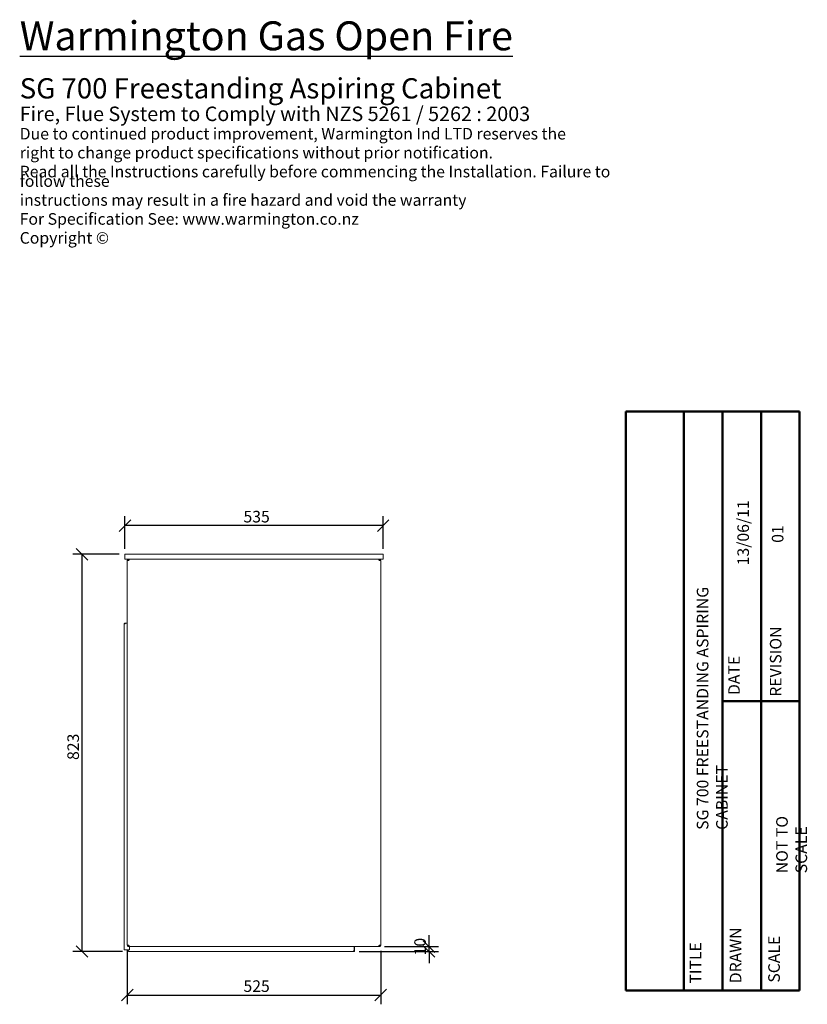
# Model space of a CAD drawing. Units: millimetres. Extents: x 179 to 3460, y 92 to 2184.
# Drawn here: x 1828 to 3460, y 92 to 2132 of the extents above; entities that cross this region are included whole.
import ezdxf

# ---------------------------------------------------------------- set-up
doc = ezdxf.new("R2010")
doc.units = ezdxf.units.MM
doc.header["$LTSCALE"] = 12
for name, color, linetype, lineweight in [('Dimensions(ISO)', 7, 'Continuous', 25), ('Sketch Geometry(ISO)', 7, 'Continuous', 50), ('Symbols(ISO)', 7, 'Continuous', 25), ('Visible Edges(ISO)', 7, 'Continuous', 18)]:
    doc.layers.add(name, color=color, linetype=linetype, lineweight=lineweight)
doc.styles.add('Warmington', font='ARIALN.TTF')
doc.styles.add('warmington~0', font='ARIALN.TTF')
doc.dimstyles.new('warmington', dxfattribs={"dimscale": 12, "dimtxt": 2, "dimasz": 2, "dimexe": 1.6, "dimexo": 1, "dimgap": 0.5, "dimtad": 1, "dimdec": 0, "dimrnd": 1e-08, "dimzin": 0, "dimdsep": 46, "dimtxsty": 'warmington~0', "dimblk": 'OBLIQUE', "dimcen": 0.09, "dimclrd": 8, "dimclre": 8, "dimclrt": 8, "dimadec": 0, "dimazin": 0, "dimtfac": 1.75, "dimtdec": 1, "dimtmove": 0, "dimatfit": 3, "dimfxl": 0, "dimtolj": 1, "dimtzin": 0, "dimlwd": 25, "dimlwe": 25, "dimarcsym": 0})

# ---------------------------------------------------------------- blocks, each defined once
blk = doc.blocks.new('Title Blocks Architect Template')
at = {"layer": 'Sketch Geometry(ISO)'}
for p, q in [((258.96, 7.78), (258.96, 107.78)), ((258.96, 107.78), (288.96, 107.78)), ((268.96, 107.78), (268.96, 7.78)), ((275.63, 107.78), (275.63, 7.78)), ((282.3, 107.78), (282.3, 7.78)), ((288.96, 107.78), (288.96, 7.78)), ((275.63, 57.78), (288.96, 57.78)), ((288.96, 7.78), (258.96, 7.78))]:
    blk.add_line(p, q, dxfattribs=at)
at = {"layer": 'Symbols(ISO)', "color": 7, "char_height": 2, "attachment_point": 1, "rotation": 90, "style": 'Warmington'}
for s, insert in [('\\fArial Narrow|b1|i0;\\H2.0000;REVISION', (283.82, 58.52)), ('\\fArial Narrow|b1|i0;\\H2.0000;DATE', (276.63, 58.82)), ('\\fArial Narrow|b1|i0;\\H2.0000;DRAWN', (276.9, 9.05)), ('\\fArial Narrow|b1|i0;\\H2.0000;SCALE', (283.54, 9.15)), ('\\fArial Narrow|b1|i0;\\H2.0000;TITLE', (269.97, 8.98))]:
    blk.add_mtext(s, dxfattribs=dict(at, insert=insert))
blk = doc.blocks.new('_Oblique')
at = {"color": 0, "linetype": 'ByBlock', "lineweight": -2}
blk.add_line((-0.5, -0.5), (0.5, 0.5), dxfattribs=at)
blk = doc.blocks.new('*D10')
at = {"layer": 'Defpoints', "color": 0, "linetype": 'Continuous'}
for p in [(2050.8, 214.3), (2575.9, 214.3), (2575.9, 110.8)]:
    blk.add_point(p, dxfattribs=at)
at = {"layer": 'Dimensions(ISO)', "color": 8, "linetype": 'Continuous', "lineweight": 25}
for p, q in [((2050.8, 202.3), (2050.8, 91.6)), ((2575.9, 202.3), (2575.9, 91.6)), ((2050.8, 110.8), (2575.9, 110.8))]:
    blk.add_line(p, q, dxfattribs=at)
at = {"layer": 'Dimensions(ISO)', "color": 8, "linetype": 'Continuous', "lineweight": 25, "xscale": 24, "yscale": 24, "zscale": 24, "rotation": 180}
blk.add_blockref('_Oblique', (2050.8, 110.8), dxfattribs=at)
at = {"layer": 'Dimensions(ISO)', "color": 8, "linetype": 'Continuous', "lineweight": 25, "xscale": 24, "yscale": 24, "zscale": 24}
blk.add_blockref('_Oblique', (2575.9, 110.8), dxfattribs=at)
at = {"layer": 'Dimensions(ISO)', "color": 8, "linetype": 'Continuous', "lineweight": 25, "insert": (2291.5, 141.3), "char_height": 24, "attachment_point": 1, "style": 'warmington~0'}
blk.add_mtext('\\A1;525', dxfattribs=at)
blk = doc.blocks.new('*D16')
at = {"layer": 'Defpoints', "color": 0, "linetype": 'Continuous'}
for p in [(2045.8, 1083.6), (2045.8, 1023.6), (2580.9, 1023.6)]:
    blk.add_point(p, dxfattribs=at)
at = {"layer": 'Dimensions(ISO)', "color": 8, "linetype": 'Continuous', "lineweight": 25}
for p, q in [((2045.8, 1035.6), (2045.8, 1102.8)), ((2580.9, 1035.6), (2580.9, 1102.8)), ((2580.9, 1083.6), (2045.8, 1083.6))]:
    blk.add_line(p, q, dxfattribs=at)
at = {"layer": 'Dimensions(ISO)', "color": 8, "linetype": 'Continuous', "lineweight": 25, "xscale": 24, "yscale": 24, "zscale": 24, "rotation": 180}
blk.add_blockref('_Oblique', (2045.8, 1083.6), dxfattribs=at)
at = {"layer": 'Dimensions(ISO)', "color": 8, "linetype": 'Continuous', "lineweight": 25, "xscale": 24, "yscale": 24, "zscale": 24}
blk.add_blockref('_Oblique', (2580.9, 1083.6), dxfattribs=at)
at = {"layer": 'Dimensions(ISO)', "color": 8, "linetype": 'Continuous', "lineweight": 25, "insert": (2291.5, 1114.1), "char_height": 24, "attachment_point": 1, "style": 'warmington~0'}
blk.add_mtext('\\A1;535', dxfattribs=at)
blk = doc.blocks.new('*D17')
at = {"layer": 'Defpoints', "color": 0, "linetype": 'Continuous'}
for p in [(1957.2, 1024.1), (2046.3, 1024.1), (2053.2, 201.1)]:
    blk.add_point(p, dxfattribs=at)
at = {"layer": 'Dimensions(ISO)', "color": 8, "linetype": 'Continuous', "lineweight": 25}
for p, q in [((2034.3, 1024.1), (1938, 1024.1)), ((1957.2, 201.1), (1957.2, 1024.1)), ((2041.2, 201.1), (1938, 201.1))]:
    blk.add_line(p, q, dxfattribs=at)
at = {"layer": 'Dimensions(ISO)', "color": 8, "linetype": 'Continuous', "lineweight": 25, "xscale": 24, "yscale": 24, "zscale": 24}
for p, rotation in [((1957.2, 1024.1), 90), ((1957.2, 201.1), 270)]:
    blk.add_blockref('_Oblique', p, dxfattribs=dict(at, rotation=rotation))
at = {"layer": 'Dimensions(ISO)', "color": 8, "linetype": 'Continuous', "lineweight": 25, "insert": (1926.7, 597.9), "char_height": 24, "attachment_point": 1, "rotation": 90, "style": 'warmington~0'}
blk.add_mtext('\\A1;823', dxfattribs=at)
blk = doc.blocks.new('*D19')
at = {"layer": 'Defpoints', "color": 0, "linetype": 'Continuous'}
for p in [(2571.6, 211.1), (2676.1, 211.1), (2519.4, 201.1)]:
    blk.add_point(p, dxfattribs=at)
at = {"layer": 'Dimensions(ISO)', "color": 8, "linetype": 'Continuous', "lineweight": 25}
for p, q in [((2676.1, 211.1), (2676.1, 235.1)), ((2583.6, 211.1), (2695.3, 211.1)), ((2676.1, 201.1), (2676.1, 211.1)), ((2531.4, 201.1), (2695.3, 201.1)), ((2676.1, 201.1), (2676.1, 177.1))]:
    blk.add_line(p, q, dxfattribs=at)
at = {"layer": 'Dimensions(ISO)', "color": 8, "linetype": 'Continuous', "lineweight": 25, "xscale": 24, "yscale": 24, "zscale": 24}
for p, rotation in [((2676.1, 211.1), 270), ((2676.1, 201.1), 90)]:
    blk.add_blockref('_Oblique', p, dxfattribs=dict(at, rotation=rotation))
at = {"layer": 'Dimensions(ISO)', "color": 8, "linetype": 'Continuous', "lineweight": 25, "insert": (2645.5, 192.9), "char_height": 24, "attachment_point": 1, "rotation": 90, "style": 'warmington~0'}
blk.add_mtext('\\A1;10', dxfattribs=at)

msp = doc.modelspace()

# ---------------------------------------------------------------- linework, layer by layer
at = {"layer": 'Visible Edges(ISO)'}
for p, q in [((2045.8, 1023.6), (2045.8, 1014.6)), ((2580.4, 1024.1), (2046.3, 1024.1)), ((2580.9, 1014.6), (2580.9, 1023.6)), ((2046.3, 1014.1), (2580.4, 1014.1)), ((2050.8, 214.3), (2050.8, 1010.9)), ((2050.8, 1010.9), (2054, 1010.9)), ((2054, 1012.5), (2054, 1014.1)), ((2054, 1012.5), (2054.4, 1012.5)), ((2572.7, 1012.5), (2572.3, 1012.5)), ((2572.7, 1012.5), (2572.7, 1014.1)), ((2572.7, 1010.9), (2575.9, 1010.9)), ((2575.9, 1010.9), (2575.9, 214.3)), ((2044.4, 879.7), (2044.4, 204.8)), ((2044.4, 879.7), (2044.4, 879.7)), ((2044.7, 879.9), (2045.5, 879.9)), ((2046.2, 879.7), (2046.2, 881.5)), ((2046.2, 881.5), (2050.8, 881.5)), ((2044.4, 204.8), (2046.2, 204.8)), ((2055.2, 204.8), (2046.2, 204.8)), ((2050.3, 204.8), (2050.3, 201.8)), ((2054, 214.3), (2050.8, 214.3)), ((2051.9, 201.8), (2051.9, 204.8)), ((2054, 212.6), (2054.4, 212.6)), ((2054, 212.6), (2054, 211.1)), ((2054, 211.1), (2055.1, 211.1)), ((2571.6, 211.1), (2055.1, 211.1)), ((2055.2, 211.1), (2055.2, 204.8)), ((2521, 211.1), (2521, 201.1)), ((2521.8, 201.1), (2521.8, 211.1)), ((2571.6, 211.1), (2572.7, 211.1)), ((2572.7, 212.6), (2572.3, 212.6)), ((2575.9, 214.3), (2572.7, 214.3)), ((2572.7, 212.6), (2572.7, 211.1)), ((2051.9, 201.8), (2050.3, 201.8)), ((2053.2, 202.3), (2051.9, 202.3)), ((2051.9, 201.8), (2052.4, 201.8)), ((2053.2, 201.8), (2052.4, 201.8)), ((2053.2, 201.1), (2053.2, 202.3)), ((2053.2, 201.1), (2519.4, 201.1)), ((2519.8, 201.1), (2519.4, 201.1)), ((2521, 202.3), (2519.8, 202.3)), ((2519.8, 201.8), (2519.8, 201.8)), ((2520.3, 201.1), (2519.8, 201.1)), ((2521, 201.1), (2521.8, 201.1))]:
    msp.add_line(p, q, dxfattribs=at)
for centre, radius, start, end in [((2046.3, 1023.6), 0.5, 90, 180), ((2580.4, 1023.6), 0.5, 0, 90), ((2046.3, 1014.6), 0.5, 180, 270), ((2580.4, 1014.6), 0.5, 270, 0), ((2520.3, 202.6), 1.5, 270, 300)]:
    msp.add_arc(centre, radius, start, end, dxfattribs=at)
for points, knots in [([(2054, 1014.1), (2052.9, 1014.1), (2051.8, 1013.4), (2051.2, 1012.5), (2050.9, 1012), (2050.8, 1011.4), (2050.8, 1010.9)], [0, 0, 0, 0, 1.04692, 1.04692, 1.04692, 1.570796, 1.570796, 1.570796, 1.570796]), ([(2052.4, 1010.9), (2052.4, 1011.5), (2052.8, 1012.2), (2053.5, 1012.4), (2053.6, 1012.4), (2053.8, 1012.5), (2054, 1012.5)], [0, 0, 0, 0, 1.245005, 1.245005, 1.245005, 1.570796, 1.570796, 1.570796, 1.570796]), ([(2575.9, 1010.9), (2575.9, 1012), (2575.3, 1013.1), (2574.3, 1013.6), (2573.8, 1013.9), (2573.2, 1014.1), (2572.7, 1014.1)], [0, 0, 0, 0, 1.04692, 1.04692, 1.04692, 1.570796, 1.570796, 1.570796, 1.570796]), ([(2574.3, 1010.9), (2574.3, 1011.5), (2573.8, 1012.2), (2573.2, 1012.4), (2573, 1012.4), (2572.9, 1012.5), (2572.7, 1012.5)], [0, 0, 0, 0, 1.245005, 1.245005, 1.245005, 1.570796, 1.570796, 1.570796, 1.570796]), ([(2044.4, 879.7), (2044.4, 880), (2044.5, 880.4), (2044.8, 880.8), (2044.8, 880.9), (2045.1, 881.1), (2045.3, 881.3), (2045.8, 881.5), (2046, 881.5), (2046.2, 881.5)], [0, 0, 0, 0, 0.375, 0.375, 0.5, 0.5, 0.75, 0.75, 1, 1, 1, 1]), ([(2046.2, 879.7), (2046, 879.7), (2045.8, 879.8), (2045.3, 879.8), (2045.1, 879.9), (2044.8, 879.9), (2044.8, 879.9), (2044.5, 879.9), (2044.4, 879.9), (2044.4, 879.7)], [-1, -1, -1, -1, -0.75, -0.75, -0.5, -0.5, -0.375, -0.375, 0, 0, 0, 0]), ([(2046.2, 880.6), (2046.1, 880.6), (2046, 880.6), (2045.8, 880.5), (2045.7, 880.4), (2045.5, 880.3), (2045.5, 880.2), (2045.4, 880.1), (2045.4, 880), (2045.4, 879.9)], [-1, -1, -1, -1, -0.75, -0.75, -0.5, -0.5, -0.375, -0.375, -0.1576112, -0.1576112, -0.1576112, -0.1576112]), ([(2045.5, 879.9), (2045.5, 879.9), (2045.5, 879.9), (2045.5, 879.9), (2045.5, 879.9), (2045.7, 879.9), (2045.8, 879.8), (2046, 879.8), (2046.1, 879.7), (2046.2, 879.7)], [0.3635295, 0.3635295, 0.3635295, 0.3635295, 0.375, 0.375, 0.5, 0.5, 0.75, 0.75, 0.9958333, 0.9958333, 0.9958333, 0.9958333]), ([(2050.8, 214.3), (2050.8, 213.1), (2051.4, 212), (2052.4, 211.5), (2052.9, 211.2), (2053.4, 211.1), (2054, 211.1)], [0, 0, 0, 0, 1.04692, 1.04692, 1.04692, 1.570796, 1.570796, 1.570796, 1.570796]), ([(2052.4, 214.3), (2052.4, 213.6), (2052.8, 212.9), (2053.5, 212.7), (2053.6, 212.7), (2053.8, 212.6), (2054, 212.6)], [0, 0, 0, 0, 1.245005, 1.245005, 1.245005, 1.570796, 1.570796, 1.570796, 1.570796]), ([(2572.7, 211.1), (2573.8, 211.1), (2574.9, 211.7), (2575.5, 212.6), (2575.7, 213.1), (2575.9, 213.7), (2575.9, 214.3)], [0, 0, 0, 0, 1.04692, 1.04692, 1.04692, 1.570796, 1.570796, 1.570796, 1.570796]), ([(2574.3, 214.3), (2574.3, 213.6), (2573.8, 212.9), (2573.2, 212.7), (2573, 212.7), (2572.9, 212.6), (2572.7, 212.6)], [0, 0, 0, 0, 1.245005, 1.245005, 1.245005, 1.570796, 1.570796, 1.570796, 1.570796]), ([(2519.4, 201.1), (2519.6, 201.1), (2519.7, 201.1), (2519.8, 201.6), (2519.8, 202), (2519.8, 202.3)], [0, 0, 0, 0, 0.5, 0.5, 1, 1, 1, 1]), ([(2521, 202.3), (2521, 202), (2520.9, 201.6), (2520.4, 201.1), (2520, 201.1), (2519.8, 201.1)], [-1, -1, -1, -1, -0.5, -0.5, 0, 0, 0, 0]), ([(2519.8, 201.8), (2519.9, 201.8), (2520, 201.8), (2520.2, 202), (2520.3, 202.2), (2520.3, 202.3)], [0, 0, 0, 0, 0.5, 0.5, 1, 1, 1, 1])]:
    msp.add_open_spline(points, degree=3, knots=knots, dxfattribs=at)
for points in [[(2054, 1010.9), (2054.1, 1011.4), (2054.2, 1012), (2054.4, 1012.5)], [(2054.4, 1012.5), (2054.6, 1013.4), (2054.9, 1014.1), (2055.1, 1014.1)], [(2571.6, 1014.1), (2571.8, 1014.1), (2572.1, 1013.4), (2572.3, 1012.5)], [(2572.3, 1012.5), (2572.4, 1012), (2572.6, 1011.4), (2572.7, 1010.9)], [(2044.4, 879.7), (2044.4, 879.7), (2044.4, 879.7), (2044.4, 879.7)], [(2046.2, 879.7), (2046.2, 879.7), (2046.2, 879.7), (2046.2, 879.7)], [(2054.4, 212.6), (2054.2, 213.1), (2054.1, 213.7), (2054, 214.3)], [(2055.1, 211.1), (2054.9, 211.1), (2054.6, 211.7), (2054.4, 212.6)], [(2572.3, 212.6), (2572.1, 211.7), (2571.8, 211.1), (2571.6, 211.1)], [(2572.7, 214.3), (2572.6, 213.7), (2572.4, 213.1), (2572.3, 212.6)], [(2519.8, 201.5), (2519.8, 201.6), (2519.8, 201.7), (2519.8, 201.8)], [(2519.8, 201.1), (2519.8, 201.2), (2519.8, 201.3), (2519.8, 201.5)]]:
    msp.add_open_spline(points, degree=3, dxfattribs=at)

# ---------------------------------------------------------------- block references
at = {"xscale": 12, "yscale": 12, "zscale": 12}
msp.add_blockref('Title Blocks Architect Template', (-23.6, 26.7), dxfattribs=at)

# ---------------------------------------------------------------- texts
at = {"layer": 'Symbols(ISO)', "color": 7, "insert": (1827.9, 2128.4), "char_height": 30, "width": 1233.127, "attachment_point": 1, "line_spacing_factor": 0.490516, "style": 'Warmington'}
msp.add_mtext('{\\H2x;\\LWarmington Gas Open Fire\\P\\H0.7x;\\l\\P\\PSG 700 Freestanding Aspiring Cabinet\\P}\\PFire, Flue System to Comply with NZS 5261 / 5262 : 2003\\P{\\fArial|b1|i0|c0|p34;\\H0.8x;\\PDue to continued product improvement, Warmington Ind LTD reserves the \\P\\Pright to change product specifications without prior notification.\\P\\fArial Narrow|b0|i0|c0|p34;\\PRead all the Instructions carefully before commencing the Installation. Failure to follow these \\P\\Pinstructions may result in a fire hazard and void the warranty\\P\\PFor Specification See: www.warmington.co.nz\\P\\fArial|b0|i0|c0|p34;\\PCopyright ©}', dxfattribs=at)
at = {"layer": 'Symbols(ISO)', "color": 7, "char_height": 24, "attachment_point": 1, "rotation": 90, "style": 'Warmington'}
for s, insert, width in [('{\\fArial Narrow|b0|i0;\\H24.0000;13/06/11}', (3314.9, 1001.2), 107.046), ('{\\fArial Narrow|b0|i0;\\H24.0000;SG 700 FREESTANDING ASPIRING CABINET}', (3230.8, 453.1), 582.042), ('{\\fArial Narrow|b0|i0;\\H24.0000;NOT TO SCALE}', (3395.3, 363.1), 201.637)]:
    msp.add_mtext(s, dxfattribs=dict(at, insert=insert, width=width))
at = {"layer": 'Symbols(ISO)', "color": 7, "insert": (3386.3, 1047.9), "char_height": 24, "attachment_point": 1, "rotation": 90, "style": 'Warmington'}
msp.add_mtext('{\\fArial Narrow|b0|i0;\\H24.0000;01}', dxfattribs=at)

# ---------------------------------------------------------------- dimensions: what is measured, and where the dimension line sits
at = {"layer": 'Dimensions(ISO)', "color": 8, "linetype": 'Continuous', "lineweight": 25}
for base, p1, p2, picture, middle in [((2045.8, 1083.6), (2580.9, 1023.6), (2045.8, 1023.6), '*D16', (2313.3, 1083.6)), ((2575.9, 110.8), (2050.8, 214.3), (2575.9, 214.3), '*D10', (2313.3, 110.8))]:
    dim = msp.add_linear_dim(base=base, p1=p1, p2=p2, dimstyle='warmington', override={"dimdec": 0, "dimtp": 0, "dimtm": 0, "dimtdec": 1, "dimtofl": 0, "dimatfit": 1}, dxfattribs=at)
    dim.commit()
    dim.dimension.update_dxf_attribs({"geometry": picture, "text_midpoint": middle, "dimtype": 160})
for base, p1, p2, angle, override, picture, middle in [((1957.2, 1024.1), (2053.2, 201.1), (2046.3, 1024.1), 90, {"dimdec": 0, "dimtp": 0, "dimtm": 0, "dimtdec": 1, "dimtofl": 0, "dimatfit": 1}, '*D17', (1957.2, 619.6)), ((2676.1, 211.1), (2519.4, 201.1), (2571.6, 211.1), 270, {"dimdec": 0, "dimtp": 0, "dimtm": 0, "dimtdec": 1, "dimtofl": 1, "dimatfit": 1}, '*D19', (2676.1, 206.1))]:
    dim = msp.add_linear_dim(base=base, p1=p1, p2=p2, angle=angle, dimstyle='warmington', override=override, dxfattribs=at)
    dim.commit()
    dim.dimension.update_dxf_attribs({"geometry": picture, "text_midpoint": middle, "dimtype": 160})

doc.saveas('drawing.dxf')
